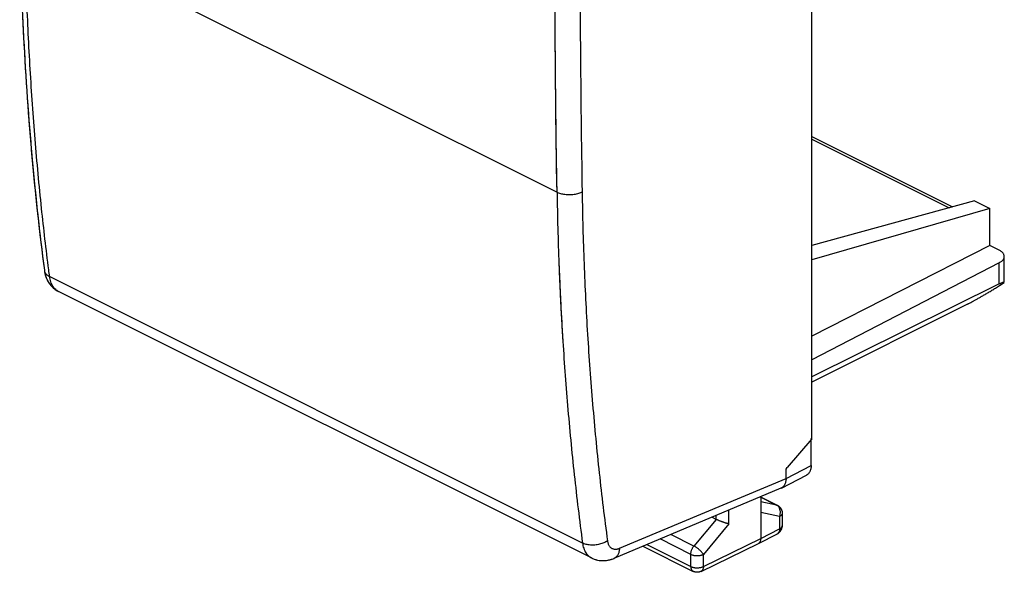
# Model space of a CAD drawing. Extents: x -15.3 to 13.2, y -25.3 to 26.2.
# Drawn here: x -15.2 to 12.3, y -25.3 to -9.9 of the extents above; entities that cross this region are included whole.
import ezdxf

# ---------------------------------------------------------------- set-up
doc = ezdxf.new("R2010")
doc.units = 0
doc.header["$LTSCALE"] = 16.335
doc.layers.get('0').update_dxf_attribs({"linetype": 'CONTINUOUS'})

msp = doc.modelspace()

# ---------------------------------------------------------------- linework, layer by layer
at = {"color": 7, "linetype": 'CONTINUOUS'}
for p, q in [((6.939, -21.557), (6.939, 14.855)), ((6.939, -13.111), (10.87, -15.076)), ((11.485, -14.907), (6.939, -16.161)), ((11.915, -15.121), (6.939, -16.563)), ((11.485, -14.907), (11.915, -15.121)), ((11.915, -16.161), (11.915, -15.121)), ((11.915, -16.161), (6.939, -18.693)), ((12.172, -16.289), (11.915, -16.161)), ((12.318, -17.185), (12.318, -16.466)), ((12.178, -16.639), (6.939, -19.352)), ((-14.501, -16.851), (-14.501, -16.852)), ((12.178, -17.231), (6.939, -19.83)), ((0.788, -24.888), (-14.106, -17.44)), ((11.29, -17.795), (6.939, -19.976)), ((6.939, -21.557), (6.256, -22.362)), ((6.921, -22.303), (6.921, -21.548)), ((6.221, -22.405), (6.256, -22.362)), ((6.221, -22.665), (6.221, -22.405)), ((6.093, -22.934), (6.794, -22.572)), ((6.078, -22.94), (1.413, -24.898)), ((5.505, -23.181), (5.975, -23.416)), ((5.513, -23.177), (5.513, -24.346)), ((6.114, -23.64), (6.114, -23.987)), ((4.271, -23.809), (4.151, -23.749)), ((3.846, -25.262), (5.447, -24.482)), ((5.449, -24.481), (5.447, -24.482)), ((5.449, -24.481), (5.978, -24.21)), ((2.221, -24.559), (3.624, -25.261)), ((0.787, -24.887), (0.788, -24.888))]:
    msp.add_line(p, q, dxfattribs=at)
at = {"color": 9, "linetype": 'CONTINUOUS'}
for p, q in [((-15.043, -7.241), (-0.178, -14.673)), ((6.939, -13.184), (10.775, -15.102)), ((12.178, -17.231), (12.178, -16.639)), ((-14.501, -16.851), (-14.501, -16.853)), ((0.534, -24.471), (-14.355, -17.026)), ((6.221, -22.665), (6.921, -22.303)), ((1.568, -24.617), (6.22, -22.664)), ((5.501, -23.182), (5.952, -23.408)), ((5.952, -23.408), (5.513, -23.318)), ((4.623, -23.935), (4.623, -23.551)), ((6.041, -23.728), (5.513, -23.619)), ((5.975, -23.416), (5.975, -23.416)), ((4.27, -23.809), (3.648, -24.554)), ((4.271, -23.809), (4.271, -23.699)), ((6.041, -23.728), (6.041, -24.075)), ((4.623, -23.935), (3.912, -24.786)), ((5.513, -24.346), (6.041, -24.075)), ((6.114, -23.987), (6.114, -23.987)), ((3.559, -24.786), (2.702, -24.357)), ((3.648, -24.554), (3.002, -24.231)), ((3.912, -25.126), (5.513, -24.346)), ((2.333, -24.512), (3.559, -25.126)), ((3.559, -25.126), (3.559, -24.786)), ((3.912, -25.126), (3.912, -24.786)), ((3.624, -25.261), (3.624, -25.261))]:
    msp.add_line(p, q, dxfattribs=at)
for points, knots in [([(-0.178, -14.673), (-0.207, -12.854), (-0.246, -9.207), (-0.245, -3.722), (-0.207, -0.056), (-0.178, 1.781)], [0, 0, 0, 0, 0.331637, 0.664975, 1, 1, 1, 1]), ([(0.523, 1.77), (0.501, 0.392), (0.469, -2.358), (0.452, -6.475), (0.468, -10.577), (0.501, -13.306), (0.523, -14.668)], [0, 0, 0, 0, 0.251433, 0.501905, 0.751425, 1, 1, 1, 1]), ([(-0.229, -10.302), (-0.232, -9.94), (-0.246, -7.75), (-0.245, -4.443), (-0.221, -1.498), (-0.208, -0.381)], [0, 0, 0, 0, 0.109416, 0.662306, 1, 1, 1, 1]), ([(-14.379, -16.838), (-14.451, -16.267), (-14.592, -15.053), (-14.766, -13.185), (-14.903, -11.227), (-14.998, -9.242), (-15.033, -7.91), (-15.043, -7.241)], [0, 0, 0, 0, 0.179312, 0.380838, 0.58482, 0.79122, 1, 1, 1, 1]), ([(0.523, -14.668), (0.507, -14.676), (0.473, -14.691), (0.418, -14.71), (0.36, -14.724), (0.299, -14.735), (0.235, -14.742), (0.171, -14.745), (0.107, -14.743), (0.044, -14.737), (-0.017, -14.727), (-0.075, -14.713), (-0.129, -14.696), (-0.162, -14.681), (-0.178, -14.673)], [0, 0, 0, 0, 0.074791, 0.154305, 0.237774, 0.324288, 0.412837, 0.502345, 0.591711, 0.679833, 0.765652, 0.848178, 0.926535, 1, 1, 1, 1]), ([(-0.178, -14.673), (-0.168, -15.343), (-0.132, -16.676), (-0.066, -18.007), (-0.026, -18.669)], [0, 0, 0, 0, 0.502755, 1, 1, 1, 1]), ([(-0.178, -14.673), (-0.168, -15.343), (-0.147, -16.104), (-0.117, -16.865), (-0.113, -16.955)], [0, 0, 0, 0, 0.88051, 1, 1, 1, 1]), ([(0.523, -14.668), (0.533, -15.334), (0.569, -16.66), (0.666, -18.635), (0.808, -20.585), (0.993, -22.509), (1.147, -23.78), (1.231, -24.411)], [0, 0, 0, 0, 0.204543, 0.406845, 0.606873, 0.804599, 1, 1, 1, 1]), ([(-14.5, -16.861), (-14.499, -16.864), (-14.496, -16.88), (-14.485, -16.908), (-14.463, -16.943), (-14.434, -16.975), (-14.397, -17.003), (-14.37, -17.019), (-14.355, -17.026)], [0, 0, 0, 0, 0.043609, 0.213454, 0.39089, 0.579699, 0.782346, 1, 1, 1, 1]), ([(-14.152, -17.413), (-14.162, -17.406), (-14.188, -17.386), (-14.226, -17.348), (-14.265, -17.296), (-14.297, -17.238), (-14.323, -17.173), (-14.343, -17.102), (-14.352, -17.052), (-14.355, -17.026)], [0, 0, 0, 0, 0.081474, 0.218174, 0.359939, 0.50819, 0.663939, 0.827796, 1, 1, 1, 1]), ([(-14.152, -17.413), (-14.162, -17.406), (-14.188, -17.386), (-14.226, -17.348), (-14.265, -17.296), (-14.297, -17.238), (-14.323, -17.173), (-14.336, -17.126), (-14.342, -17.103)], [0, 0, 0, 0, 0.098422, 0.263561, 0.434816, 0.613907, 0.802055, 1, 1, 1, 1]), ([(-14.105, -17.441), (-14.115, -17.436), (-14.126, -17.43), (-14.138, -17.423), (-14.14, -17.421)], [0, 0, 0, 0, 0.794325, 1, 1, 1, 1]), ([(-0.023, -18.717), (0.017, -19.355), (0.11, -20.639), (0.295, -22.557), (0.449, -23.836), (0.534, -24.471)], [0, 0, 0, 0, 0.331744, 0.667848, 1, 1, 1, 1]), ([(5.975, -23.416), (5.974, -23.415), (5.966, -23.412), (5.959, -23.409), (5.952, -23.408)], [0, 0, 0, 0, 0.182881, 1, 1, 1, 1]), ([(5.998, -23.442), (5.992, -23.435), (5.977, -23.422), (5.96, -23.412), (5.952, -23.408)], [0, 0, 0, 0, 0.506663, 1, 1, 1, 1]), ([(5.998, -23.442), (5.992, -23.435), (5.979, -23.424), (5.966, -23.416), (5.96, -23.412)], [0, 0, 0, 0, 0.605588, 1, 1, 1, 1]), ([(6.061, -23.588), (6.06, -23.577), (6.056, -23.555), (6.047, -23.522), (6.035, -23.492), (6.018, -23.465), (6.005, -23.449), (5.998, -23.442)], [0, 0, 0, 0, 0.212117, 0.418834, 0.619261, 0.812955, 1, 1, 1, 1]), ([(6.053, -23.544), (6.051, -23.536), (6.047, -23.522), (6.041, -23.509), (6.038, -23.502)], [0, 0, 0, 0, 0.505173, 1, 1, 1, 1]), ([(6.114, -23.64), (6.114, -23.643), (6.113, -23.651), (6.109, -23.667), (6.098, -23.684), (6.083, -23.7), (6.064, -23.715), (6.049, -23.724), (6.041, -23.728)], [0, 0, 0, 0, 0.071448, 0.224581, 0.389822, 0.572622, 0.775843, 1, 1, 1, 1]), ([(6.061, -23.588), (6.06, -23.577), (6.057, -23.562), (6.054, -23.547), (6.053, -23.544)], [0, 0, 0, 0, 0.753061, 1, 1, 1, 1]), ([(6.055, -23.682), (6.056, -23.674), (6.06, -23.655), (6.062, -23.624), (6.062, -23.6), (6.061, -23.588)], [0, 0, 0, 0, 0.251994, 0.628277, 1, 1, 1, 1]), ([(6.041, -23.728), (6.046, -23.716), (6.05, -23.701), (6.054, -23.686), (6.055, -23.682)], [0, 0, 0, 0, 0.749384, 1, 1, 1, 1]), ([(6.041, -23.728), (6.046, -23.716), (6.05, -23.701), (6.054, -23.686), (6.055, -23.682)], [0, 0, 0, 0, 0.749384, 1, 1, 1, 1]), ([(6.009, -24.184), (6.006, -24.188), (5.997, -24.197), (5.986, -24.205), (5.979, -24.209), (5.978, -24.21)], [0, 0, 0, 0, 0.371808, 0.914098, 1, 1, 1, 1]), ([(5.988, -24.204), (5.986, -24.205), (5.982, -24.207), (5.979, -24.209), (5.978, -24.21)], [0, 0, 0, 0, 0.706961, 1, 1, 1, 1]), ([(6.041, -24.075), (6.041, -24.085), (6.04, -24.104), (6.035, -24.132), (6.027, -24.157), (6.015, -24.178), (6.001, -24.193), (5.992, -24.201), (5.988, -24.204)], [0, 0, 0, 0, 0.206818, 0.400175, 0.580081, 0.747766, 0.905839, 1, 1, 1, 1]), ([(6.114, -23.988), (6.114, -23.99), (6.113, -23.999), (6.109, -24.014), (6.098, -24.031), (6.083, -24.048), (6.064, -24.063), (6.049, -24.071), (6.041, -24.075)], [0, 0, 0, 0, 0.068765, 0.222311, 0.387993, 0.57129, 0.775068, 1, 1, 1, 1]), ([(1.231, -24.411), (1.215, -24.422), (1.182, -24.442), (1.128, -24.467), (1.07, -24.488), (1.009, -24.506), (0.946, -24.518), (0.882, -24.526), (0.818, -24.529), (0.755, -24.527), (0.695, -24.521), (0.637, -24.509), (0.583, -24.493), (0.55, -24.479), (0.534, -24.471)], [0, 0, 0, 0, 0.078108, 0.160027, 0.245038, 0.332304, 0.420904, 0.509871, 0.598227, 0.685012, 0.769323, 0.850349, 0.92741, 1, 1, 1, 1]), ([(0.534, -24.471), (0.537, -24.497), (0.546, -24.546), (0.566, -24.617), (0.593, -24.683), (0.626, -24.742), (0.665, -24.793), (0.709, -24.837), (0.751, -24.868), (0.778, -24.883), (0.788, -24.887)], [0, 0, 0, 0, 0.152642, 0.298113, 0.436654, 0.568832, 0.695558, 0.818084, 0.93796, 1, 1, 1, 1]), ([(1.231, -24.411), (1.233, -24.424), (1.237, -24.449), (1.247, -24.485), (1.261, -24.517), (1.277, -24.547), (1.297, -24.573), (1.319, -24.595), (1.344, -24.613), (1.372, -24.627), (1.401, -24.637), (1.433, -24.642), (1.465, -24.642), (1.499, -24.638), (1.534, -24.63), (1.556, -24.621), (1.568, -24.617)], [0, 0, 0, 0, 0.082419, 0.161021, 0.23595, 0.307519, 0.376222, 0.442735, 0.507886, 0.57261, 0.637876, 0.704608, 0.773621, 0.845567, 0.92092, 1, 1, 1, 1]), ([(1.568, -24.617), (1.567, -24.634), (1.564, -24.668), (1.554, -24.716), (1.54, -24.761), (1.521, -24.801), (1.497, -24.836), (1.469, -24.865), (1.441, -24.885), (1.422, -24.894), (1.414, -24.898)], [0, 0, 0, 0, 0.1542, 0.300649, 0.439075, 0.569666, 0.693144, 0.810805, 0.924504, 1, 1, 1, 1]), ([(3.559, -24.786), (3.559, -24.776), (3.56, -24.756), (3.565, -24.726), (3.572, -24.696), (3.583, -24.665), (3.595, -24.635), (3.611, -24.607), (3.628, -24.579), (3.641, -24.562), (3.648, -24.554)], [0, 0, 0, 0, 0.115042, 0.235284, 0.35971, 0.48713, 0.616239, 0.745668, 0.874035, 1, 1, 1, 1]), ([(3.912, -24.786), (3.907, -24.779), (3.897, -24.764), (3.879, -24.741), (3.859, -24.718), (3.836, -24.694), (3.811, -24.67), (3.784, -24.647), (3.757, -24.625), (3.729, -24.604), (3.701, -24.585), (3.674, -24.568), (3.656, -24.558), (3.648, -24.554)], [0, 0, 0, 0, 0.072433, 0.153415, 0.241607, 0.33545, 0.433235, 0.533146, 0.633317, 0.731874, 0.826982, 0.916898, 1, 1, 1, 1]), ([(3.559, -24.786), (3.568, -24.79), (3.587, -24.798), (3.617, -24.807), (3.649, -24.815), (3.683, -24.82), (3.718, -24.822), (3.753, -24.822), (3.788, -24.82), (3.822, -24.815), (3.854, -24.808), (3.884, -24.798), (3.903, -24.79), (3.912, -24.786)], [0, 0, 0, 0, 0.080638, 0.167149, 0.258492, 0.353436, 0.450605, 0.548546, 0.645776, 0.740839, 0.832356, 0.919088, 1, 1, 1, 1]), ([(3.559, -25.126), (3.568, -25.13), (3.587, -25.138), (3.617, -25.147), (3.649, -25.155), (3.683, -25.16), (3.718, -25.162), (3.753, -25.162), (3.788, -25.16), (3.822, -25.155), (3.854, -25.148), (3.884, -25.138), (3.903, -25.13), (3.912, -25.126)], [0, 0, 0, 0, 0.080666, 0.16719, 0.258547, 0.353504, 0.450686, 0.548637, 0.645876, 0.740945, 0.832462, 0.919192, 1, 1, 1, 1]), ([(3.559, -25.126), (3.568, -25.13), (3.587, -25.138), (3.617, -25.147), (3.645, -25.154), (3.663, -25.157), (3.671, -25.158)], [0, 0, 0, 0, 0.250878, 0.519977, 0.804105, 1, 1, 1, 1]), ([(3.559, -25.126), (3.559, -25.136), (3.56, -25.155), (3.566, -25.182), (3.574, -25.207), (3.586, -25.228), (3.601, -25.246), (3.615, -25.256), (3.623, -25.26), (3.624, -25.261)], [0, 0, 0, 0, 0.189334, 0.36643, 0.531242, 0.68482, 0.82946, 0.968674, 1, 1, 1, 1]), ([(3.671, -25.158), (3.675, -25.158), (3.69, -25.16), (3.718, -25.162), (3.753, -25.162), (3.788, -25.16), (3.811, -25.157), (3.823, -25.155)], [0, 0, 0, 0, 0.076224, 0.307935, 0.541481, 0.773326, 1, 1, 1, 1]), ([(3.912, -25.126), (3.912, -25.136), (3.911, -25.156), (3.905, -25.183), (3.896, -25.208), (3.884, -25.229), (3.869, -25.247), (3.855, -25.257), (3.847, -25.261), (3.846, -25.262)], [0, 0, 0, 0, 0.18895, 0.365673, 0.530085, 0.683197, 0.827273, 0.965807, 1, 1, 1, 1])]:
    msp.add_open_spline(points, degree=3, knots=knots, dxfattribs=at)
at = {"color": 7, "linetype": 'CONTINUOUS'}
for points, knots in [([(-15.189, -7.063), (-15.172, -8.168), (-15.1, -10.38), (-14.871, -13.644), (-14.637, -15.8), (-14.501, -16.851)], [0, 0, 0, 0, 0.337626, 0.67606, 1, 1, 1, 1]), ([(-15.186, -7.244), (-15.169, -8.27), (-15.096, -10.444), (-14.871, -13.649), (-14.634, -15.822), (-14.501, -16.851)], [0, 0, 0, 0, 0.319645, 0.677116, 1, 1, 1, 1]), ([(12.318, -16.466), (12.318, -16.46), (12.317, -16.444), (12.31, -16.418), (12.295, -16.389), (12.273, -16.361), (12.245, -16.334), (12.211, -16.31), (12.185, -16.296), (12.172, -16.289)], [0, 0, 0, 0, 0.070995, 0.197803, 0.332311, 0.478102, 0.637435, 0.811373, 1, 1, 1, 1]), ([(12.178, -16.639), (12.191, -16.632), (12.216, -16.618), (12.249, -16.593), (12.277, -16.567), (12.298, -16.538), (12.312, -16.509), (12.317, -16.484), (12.318, -16.47), (12.318, -16.466)], [0, 0, 0, 0, 0.191973, 0.368785, 0.530655, 0.678844, 0.815875, 0.945625, 1, 1, 1, 1]), ([(-14.486, -16.938), (-14.478, -16.97), (-14.466, -17.012), (-14.451, -17.052), (-14.447, -17.062)], [0, 0, 0, 0, 0.758911, 1, 1, 1, 1]), ([(-14.369, -17.209), (-14.36, -17.222), (-14.337, -17.254), (-14.312, -17.283), (-14.295, -17.301)], [0, 0, 0, 0, 0.395388, 1, 1, 1, 1]), ([(11.29, -17.795), (11.31, -17.785), (11.351, -17.764), (11.414, -17.731), (11.482, -17.694), (11.555, -17.654), (11.633, -17.61), (11.717, -17.562), (11.805, -17.51), (11.899, -17.454), (11.998, -17.394), (12.101, -17.33), (12.207, -17.263), (12.278, -17.217), (12.314, -17.194)], [0, 0, 0, 0, 0.055518, 0.115755, 0.180725, 0.250921, 0.326347, 0.407432, 0.494125, 0.586484, 0.684147, 0.786432, 0.892223, 1, 1, 1, 1]), ([(12.178, -17.231), (12.188, -17.226), (12.206, -17.217), (12.233, -17.205), (12.256, -17.195), (12.276, -17.187), (12.294, -17.182), (12.306, -17.179), (12.315, -17.178), (12.318, -17.183), (12.318, -17.184)], [0, 0, 0, 0, 0.213194, 0.404328, 0.572525, 0.715974, 0.831979, 0.91727, 0.970033, 1, 1, 1, 1]), ([(12.178, -17.231), (12.188, -17.226), (12.206, -17.217), (12.233, -17.205), (12.256, -17.195), (12.276, -17.187), (12.294, -17.182), (12.305, -17.179), (12.316, -17.179), (12.317, -17.183), (12.317, -17.184)], [0, 0, 0, 0, 0.212899, 0.403767, 0.571732, 0.714981, 0.830826, 0.915998, 0.968689, 1, 1, 1, 1]), ([(-14.186, -17.394), (-14.181, -17.397), (-14.157, -17.413), (-14.132, -17.427), (-14.112, -17.438)], [0, 0, 0, 0, 0.193127, 1, 1, 1, 1]), ([(6.921, -22.303), (6.921, -22.32), (6.92, -22.353), (6.912, -22.401), (6.9, -22.444), (6.882, -22.484), (6.86, -22.518), (6.834, -22.546), (6.81, -22.563), (6.797, -22.571), (6.794, -22.572)], [0, 0, 0, 0, 0.162242, 0.316513, 0.461382, 0.597351, 0.726501, 0.849491, 0.968136, 1, 1, 1, 1]), ([(6.22, -22.664), (6.22, -22.681), (6.218, -22.714), (6.211, -22.762), (6.198, -22.806), (6.18, -22.845), (6.158, -22.879), (6.132, -22.908), (6.109, -22.924), (6.095, -22.932), (6.092, -22.933)], [0, 0, 0, 0, 0.162718, 0.317395, 0.462598, 0.598839, 0.728197, 0.851334, 0.970076, 1, 1, 1, 1]), ([(6.013, -23.439), (6.022, -23.446), (6.032, -23.454), (6.041, -23.464), (6.043, -23.465)], [0, 0, 0, 0, 0.855399, 1, 1, 1, 1]), ([(6.109, -23.59), (6.112, -23.605), (6.114, -23.622), (6.114, -23.639), (6.114, -23.64)], [0, 0, 0, 0, 0.952417, 1, 1, 1, 1]), ([(6.109, -23.594), (6.11, -23.599), (6.113, -23.614), (6.114, -23.629), (6.114, -23.64)], [0, 0, 0, 0, 0.317882, 1, 1, 1, 1]), ([(4.623, -23.935), (4.617, -23.933), (4.605, -23.931), (4.585, -23.926), (4.564, -23.92), (4.542, -23.914), (4.519, -23.907), (4.494, -23.899), (4.469, -23.89), (4.443, -23.881), (4.417, -23.872), (4.391, -23.862), (4.365, -23.852), (4.34, -23.841), (4.315, -23.83), (4.292, -23.82), (4.277, -23.812), (4.27, -23.809)], [0, 0, 0, 0, 0.048486, 0.101772, 0.159533, 0.221382, 0.286871, 0.355492, 0.426677, 0.499795, 0.57415, 0.648983, 0.723467, 0.796708, 0.867755, 0.935608, 1, 1, 1, 1]), ([(6.009, -24.19), (6.011, -24.189), (6.021, -24.182), (6.031, -24.173), (6.039, -24.166)], [0, 0, 0, 0, 0.168743, 1, 1, 1, 1]), ([(6.071, -24.127), (6.074, -24.123), (6.079, -24.114), (6.084, -24.106), (6.086, -24.102)], [0, 0, 0, 0, 0.498935, 1, 1, 1, 1]), ([(5.513, -24.346), (5.513, -24.356), (5.512, -24.375), (5.507, -24.403), (5.498, -24.428), (5.486, -24.449), (5.471, -24.467), (5.458, -24.476), (5.45, -24.48), (5.449, -24.481)], [0, 0, 0, 0, 0.191166, 0.369926, 0.536243, 0.691195, 0.837132, 0.977645, 1, 1, 1, 1]), ([(0.812, -24.899), (0.845, -24.914), (0.939, -24.948), (1.104, -24.97), (1.256, -24.951), (1.342, -24.925), (1.364, -24.917)], [0, 0, 0, 0, 0.193445, 0.525049, 0.873937, 1, 1, 1, 1]), ([(0.812, -24.899), (0.872, -24.926), (1.024, -24.971), (1.215, -24.962), (1.334, -24.927), (1.364, -24.917)], [0, 0, 0, 0, 0.345791, 0.830651, 1, 1, 1, 1]), ([(3.676, -25.28), (3.672, -25.279), (3.662, -25.276), (3.653, -25.273), (3.649, -25.271)], [0, 0, 0, 0, 0.500439, 1, 1, 1, 1]), ([(3.763, -25.286), (3.761, -25.286), (3.749, -25.287), (3.737, -25.287), (3.727, -25.287)], [0, 0, 0, 0, 0.179227, 1, 1, 1, 1])]:
    msp.add_open_spline(points, degree=3, knots=knots, dxfattribs=at)
at = {"color": 9, "linetype": 'CONTINUOUS'}
for points in [[(-0.178, -14.673), (-0.201, -13.216), (-0.218, -11.759), (-0.229, -10.302)], [(-14.501, -16.852), (-14.501, -16.855), (-14.5, -16.858), (-14.5, -16.861)], [(-14.501, -16.853), (-14.5, -16.858), (-14.5, -16.862), (-14.499, -16.867)], [(-14.355, -17.026), (-14.363, -16.963), (-14.371, -16.899), (-14.379, -16.836)], [(-14.342, -17.103), (-14.347, -17.077), (-14.352, -17.052), (-14.355, -17.026)], [(-0.113, -16.955), (-0.108, -17.086), (-0.102, -17.217), (-0.096, -17.348)], [(-14.14, -17.421), (-14.144, -17.419), (-14.148, -17.416), (-14.152, -17.413)], [(-0.096, -17.348), (-0.086, -17.568), (-0.075, -17.789), (-0.063, -18.01)], [(-0.063, -18.01), (-0.051, -18.229), (-0.039, -18.449), (-0.026, -18.669)], [(-0.026, -18.669), (-0.025, -18.685), (-0.024, -18.701), (-0.023, -18.717)], [(-0.026, -18.669), (-0.025, -18.685), (-0.024, -18.701), (-0.023, -18.717)], [(-0.023, -18.717), (-0.021, -18.737), (-0.02, -18.758), (-0.019, -18.778)], [(5.96, -23.412), (5.958, -23.411), (5.955, -23.409), (5.952, -23.408)], [(6.114, -23.987), (6.114, -23.989), (6.114, -23.99), (6.113, -23.991)]]:
    msp.add_open_spline(points, degree=3, dxfattribs=at)
at = {"color": 7, "linetype": 'CONTINUOUS'}
for points in [[(12.318, -16.466), (12.318, -16.46), (12.318, -16.454), (12.317, -16.449)], [(-14.501, -16.852), (-14.497, -16.881), (-14.492, -16.909), (-14.486, -16.938)], [(-14.501, -16.853), (-14.497, -16.882), (-14.492, -16.91), (-14.486, -16.938)], [(-14.486, -16.938), (-14.476, -16.98), (-14.463, -17.022), (-14.447, -17.062)], [(-14.447, -17.062), (-14.444, -17.069), (-14.441, -17.077), (-14.438, -17.084)], [(-14.447, -17.062), (-14.444, -17.069), (-14.441, -17.077), (-14.438, -17.084)], [(-14.438, -17.084), (-14.434, -17.093), (-14.43, -17.102), (-14.426, -17.11)], [(-14.438, -17.084), (-14.421, -17.124), (-14.4, -17.162), (-14.376, -17.199)], [(-14.426, -17.11), (-14.412, -17.139), (-14.397, -17.166), (-14.38, -17.193)], [(-14.38, -17.193), (-14.376, -17.198), (-14.373, -17.204), (-14.369, -17.209)], [(-14.376, -17.199), (-14.352, -17.235), (-14.325, -17.269), (-14.295, -17.3)], [(-14.295, -17.3), (-14.264, -17.333), (-14.231, -17.362), (-14.194, -17.387)], [(-14.295, -17.301), (-14.267, -17.33), (-14.237, -17.356), (-14.205, -17.38)], [(-14.205, -17.38), (-14.199, -17.385), (-14.192, -17.389), (-14.186, -17.394)], [(-14.194, -17.387), (-14.167, -17.407), (-14.137, -17.425), (-14.106, -17.441)], [(-14.112, -17.438), (-14.109, -17.439), (-14.107, -17.44), (-14.104, -17.441)], [(6.092, -22.933), (6.088, -22.936), (6.083, -22.938), (6.078, -22.94)], [(5.975, -23.416), (5.982, -23.419), (5.989, -23.423), (5.996, -23.427)], [(5.975, -23.416), (5.986, -23.421), (5.996, -23.427), (6.006, -23.434)], [(5.996, -23.427), (5.999, -23.43), (6.003, -23.432), (6.006, -23.434)], [(6.006, -23.434), (6.008, -23.436), (6.01, -23.437), (6.013, -23.439)], [(6.006, -23.434), (6.019, -23.443), (6.031, -23.454), (6.042, -23.465)], [(6.042, -23.465), (6.054, -23.477), (6.064, -23.49), (6.073, -23.504)], [(6.043, -23.465), (6.044, -23.467), (6.046, -23.469), (6.048, -23.47)], [(6.048, -23.47), (6.057, -23.481), (6.066, -23.492), (6.073, -23.504)], [(6.073, -23.504), (6.078, -23.511), (6.083, -23.519), (6.087, -23.528)], [(6.073, -23.504), (6.081, -23.515), (6.088, -23.528), (6.093, -23.541)], [(6.087, -23.528), (6.089, -23.532), (6.091, -23.536), (6.093, -23.541)], [(6.093, -23.541), (6.094, -23.543), (6.095, -23.545), (6.096, -23.548)], [(6.093, -23.541), (6.1, -23.556), (6.105, -23.573), (6.109, -23.59)], [(6.096, -23.548), (6.101, -23.56), (6.105, -23.573), (6.108, -23.587)], [(6.108, -23.587), (6.108, -23.589), (6.109, -23.592), (6.109, -23.594)], [(5.977, -24.21), (5.984, -24.206), (5.99, -24.203), (5.997, -24.199)], [(5.978, -24.21), (5.984, -24.206), (5.991, -24.203), (5.997, -24.199)], [(5.997, -24.199), (6.012, -24.189), (6.026, -24.178), (6.039, -24.166)], [(5.997, -24.199), (6.001, -24.196), (6.005, -24.193), (6.009, -24.19)], [(6.039, -24.166), (6.048, -24.156), (6.057, -24.147), (6.064, -24.136)], [(6.039, -24.166), (6.048, -24.156), (6.057, -24.147), (6.064, -24.136)], [(6.064, -24.136), (6.073, -24.125), (6.08, -24.114), (6.086, -24.102)], [(6.064, -24.136), (6.067, -24.133), (6.069, -24.13), (6.071, -24.127)], [(6.086, -24.102), (6.094, -24.087), (6.1, -24.071), (6.104, -24.054)], [(6.086, -24.102), (6.088, -24.098), (6.089, -24.095), (6.091, -24.091)], [(6.091, -24.091), (6.096, -24.079), (6.101, -24.067), (6.104, -24.054)], [(6.104, -24.054), (6.108, -24.04), (6.111, -24.025), (6.112, -24.011)], [(6.112, -24.015), (6.113, -24.006), (6.114, -23.997), (6.114, -23.987)], [(6.112, -24.011), (6.113, -24.003), (6.113, -23.995), (6.113, -23.988)], [(0.787, -24.887), (0.795, -24.891), (0.804, -24.895), (0.812, -24.899)], [(0.788, -24.887), (0.796, -24.891), (0.804, -24.895), (0.812, -24.899)], [(1.364, -24.917), (1.381, -24.911), (1.397, -24.905), (1.414, -24.898)], [(1.364, -24.917), (1.381, -24.911), (1.397, -24.905), (1.413, -24.898)], [(3.642, -25.269), (3.636, -25.266), (3.63, -25.264), (3.624, -25.261)], [(3.649, -25.271), (3.644, -25.27), (3.64, -25.268), (3.636, -25.266)], [(3.683, -25.282), (3.669, -25.279), (3.655, -25.274), (3.642, -25.269)], [(3.687, -25.282), (3.683, -25.282), (3.68, -25.281), (3.676, -25.28)], [(3.725, -25.287), (3.711, -25.286), (3.697, -25.285), (3.683, -25.282)], [(3.725, -25.287), (3.713, -25.286), (3.7, -25.285), (3.687, -25.282)], [(3.774, -25.284), (3.758, -25.287), (3.742, -25.288), (3.725, -25.287)], [(3.774, -25.284), (3.77, -25.285), (3.767, -25.285), (3.763, -25.286)], [(3.812, -25.276), (3.799, -25.279), (3.787, -25.282), (3.774, -25.284)], [(3.801, -25.279), (3.792, -25.281), (3.783, -25.283), (3.774, -25.284)], [(3.812, -25.276), (3.808, -25.277), (3.805, -25.278), (3.801, -25.279)], [(3.846, -25.262), (3.835, -25.267), (3.823, -25.272), (3.812, -25.276)]]:
    msp.add_open_spline(points, degree=3, dxfattribs=at)

doc.saveas('drawing.dxf')
